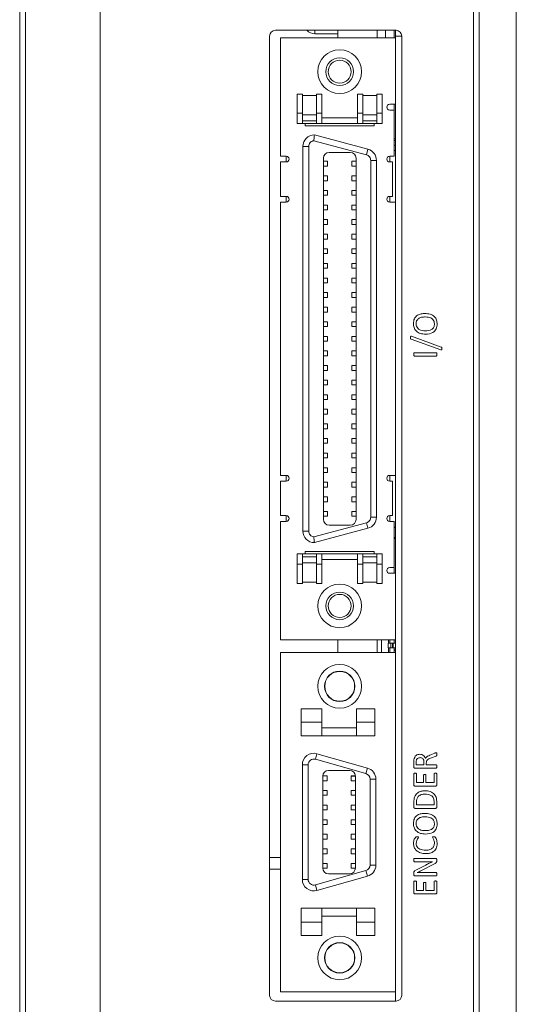
# Model space of a CAD drawing. Units: millimetres. Extents: x 261 to 1101, y 321 to 915.
# Drawn here: x 569 to 614, y 631 to 717 of the extents above; entities that cross this region are included whole.
import ezdxf

# ---------------------------------------------------------------- set-up
doc = ezdxf.new("R2010")
doc.units = ezdxf.units.MM
doc.layers.get('0').update_dxf_attribs({"lineweight": 25})
doc.styles.add('GSG1', font='romans.shx', dxfattribs={"bigfont": 'GSG1.shx'})
doc.styles.add('WHGTXT', font='simplex', dxfattribs={"bigfont": 'whgtxt'})
doc.dimstyles.new('도면 치수', dxfattribs={"dimscale": 0, "dimtxt": 3, "dimasz": 3, "dimexe": 1, "dimexo": 1, "dimgap": 1, "dimtad": 1, "dimtoh": 1, "dimdec": 4, "dimdsep": 46, "dimtxsty": 'GSG1', "dimcen": 0, "dimclrd": 3, "dimclre": 3, "dimclrt": 2, "dimadec": 5, "dimazin": 2, "dimtfac": 1, "dimtdec": 4, "dimtmove": 0, "dimatfit": 2, "dimfxl": 0, "dimtolj": 1, "dimtzin": 0, "dimlwd": 15, "dimlwe": 15, "dimarcsym": 0})

# ---------------------------------------------------------------- blocks, each defined once
blk = doc.blocks.new('*D63')
at = {"color": 3, "lineweight": 15, "transparency": 16777216}
for p, q in [((599.515, 811.508), (642.594, 811.508)), ((641.594, 808.508), (641.594, 497.508)), ((599.515, 494.508), (642.594, 494.508))]:
    blk.add_line(p, q, dxfattribs=at)
at = {"color": 3, "transparency": 16777216}
for points in [[(641.094, 808.508), (642.094, 808.508), (641.594, 811.508)], [(641.094, 497.508), (642.094, 497.508), (641.594, 494.508)]]:
    blk.add_solid(points, dxfattribs=at)
at = {"layer": 'Defpoints', "color": 0, "transparency": 16777216}
for p in [(598.515, 811.508), (598.515, 494.508), (641.594, 494.508)]:
    blk.add_point(p, dxfattribs=at)
at = {"color": 2, "lineweight": 15, "transparency": 16777216, "insert": (639.094, 653.008), "char_height": 3, "attachment_point": 5, "rotation": 90, "style": 'WHGTXT'}
blk.add_mtext('\\A1;317', dxfattribs=at)

msp = doc.modelspace()

# ---------------------------------------------------------------- linework, layer by layer
at = {"color": 7, "linetype": 'Continuous', "lineweight": 15}
for p, q in [((612.40401, 553.0082), (612.40401, 792.00819)), ((569.20401, 627.9082), (569.20401, 763.9082)), ((569.70401, 763.9082), (569.70401, 627.9082)), ((608.70401, 627.9082), (608.70401, 757.6253)), ((609.20401, 757.6253), (609.20401, 627.9082)), ((576.20401, 627.9082), (576.20401, 746.4082)), ((601.95401, 716.0682), (591.45401, 716.0682)), ((594.90401, 715.7582), (596.90401, 715.7582)), ((596.90401, 716.0682), (596.90401, 715.7582)), ((596.90401, 715.4182), (596.90401, 715.7582)), ((600.30401, 715.4182), (600.30401, 716.0682)), ((601.05401, 715.4182), (601.05401, 716.0682)), ((601.80401, 716.0682), (601.80401, 715.4182)), ((601.90401, 716.0682), (601.90401, 715.5682)), ((590.95401, 715.5682), (590.95401, 632.0682)), ((591.90401, 705.1132), (591.90401, 715.4182)), ((601.90401, 715.4182), (591.90401, 715.4182)), ((601.90401, 631.5682), (601.90401, 715.5682)), ((602.45401, 715.5682), (601.90401, 715.5682)), ((601.90401, 709.62993), (601.90401, 715.4182)), ((602.45401, 632.0682), (602.45401, 715.5682)), ((593.82901, 710.5182), (593.35401, 710.5182)), ((593.35401, 708.8432), (593.35401, 710.5182)), ((593.82901, 708.8432), (593.82901, 710.5182)), ((595.50401, 710.5182), (595.02901, 710.5182)), ((595.02901, 710.5182), (595.02901, 708.8432)), ((595.50401, 708.8432), (595.50401, 710.5182)), ((598.60401, 710.5182), (599.07901, 710.5182)), ((598.60401, 710.5182), (598.60401, 708.8432)), ((599.07901, 708.8432), (599.07901, 710.5182)), ((600.75401, 710.5182), (600.27901, 710.5182)), ((600.27901, 710.5182), (600.27901, 708.8432)), ((600.75401, 708.8432), (600.75401, 710.5182)), ((595.02901, 710.3932), (593.82901, 710.3932)), ((599.07901, 710.3932), (600.27901, 710.3932)), ((593.35401, 707.9432), (593.35401, 708.8432)), ((593.35401, 708.8432), (593.82901, 708.8432)), ((593.82901, 707.9432), (593.82901, 708.8432)), ((595.02901, 708.8432), (595.02901, 707.9432)), ((595.02901, 708.8432), (595.50401, 708.8432)), ((595.50401, 707.9432), (595.50401, 708.8432)), ((599.07901, 708.8432), (598.60401, 708.8432)), ((598.60401, 708.8432), (598.60401, 707.9432)), ((599.07901, 708.8432), (599.07901, 707.9432)), ((600.27901, 708.8432), (600.27901, 707.9432)), ((600.27901, 708.8432), (600.75401, 708.8432)), ((600.75401, 707.9432), (600.75401, 708.8432)), ((601.40401, 709.62993), (601.90401, 709.62993)), ((601.80401, 709.12993), (601.40401, 709.12993)), ((601.80401, 709.62993), (601.80401, 709.12993)), ((601.80401, 705.1132), (601.80401, 709.12993)), ((593.82901, 707.9432), (593.35401, 707.9432)), ((593.82901, 708.7182), (595.02901, 708.7182)), ((595.02901, 708.1932), (593.82901, 708.1932)), ((595.02901, 707.9432), (593.82901, 707.9432)), ((594.05401, 707.7432), (594.05401, 707.9432)), ((595.50401, 707.9432), (595.02901, 707.9432)), ((595.50401, 708.4432), (598.60401, 708.4432)), ((598.60401, 707.9432), (595.50401, 707.9432)), ((598.60401, 707.9432), (599.07901, 707.9432)), ((600.27901, 708.7182), (599.07901, 708.7182)), ((599.07901, 708.1932), (600.27901, 708.1932)), ((600.27901, 707.9432), (599.07901, 707.9432)), ((600.05401, 707.9432), (600.05401, 707.7432)), ((600.75401, 707.9432), (600.27901, 707.9432)), ((600.05401, 707.7432), (594.05401, 707.7432)), ((594.79937, 706.4552), (599.38342, 705.22691)), ((594.85401, 706.9582), (599.51283, 705.70987)), ((601.80401, 706.6132), (601.90401, 706.6132)), ((601.90401, 706.4782), (601.80401, 706.4782)), ((593.85401, 705.9582), (594.35401, 705.9582)), ((593.85401, 672.4782), (593.85401, 705.9582)), ((594.35401, 672.4782), (594.35401, 705.9582)), ((596.13401, 705.4382), (597.97401, 705.4382)), ((599.38342, 705.22691), (599.51283, 705.70987)), ((601.90401, 706.0782), (601.80401, 706.0782)), ((601.90401, 705.6132), (601.80401, 705.6132)), ((591.90401, 705.1132), (592.40401, 705.1132)), ((591.90401, 701.6132), (591.90401, 704.6132)), ((592.40401, 704.6132), (591.90401, 704.6132)), ((592.40401, 705.1132), (592.40401, 704.6132)), ((595.63401, 673.4982), (595.63401, 704.9382)), ((595.63401, 704.6682), (596.00401, 704.6682)), ((596.00401, 704.2482), (596.00401, 704.6682)), ((598.10401, 704.6682), (598.10401, 704.2482)), ((598.47401, 704.6682), (598.10401, 704.6682)), ((598.47401, 704.9382), (598.47401, 673.4982)), ((599.75401, 704.74395), (599.75401, 673.69245)), ((600.25401, 704.74395), (599.75401, 704.74395)), ((600.25401, 704.74395), (600.25401, 673.69245)), ((601.40401, 705.1132), (601.80401, 705.1132)), ((601.40401, 704.6132), (601.40401, 705.1132)), ((601.65401, 704.6132), (601.40401, 704.6132)), ((601.65401, 701.6132), (601.65401, 704.6132)), ((595.63401, 704.2482), (596.00401, 704.2482)), ((598.47401, 704.2482), (598.10401, 704.2482)), ((595.63401, 703.3982), (596.00401, 703.3982)), ((595.63401, 702.9782), (596.00401, 702.9782)), ((596.00401, 702.9782), (596.00401, 703.3982)), ((598.10401, 703.3982), (598.10401, 702.9782)), ((598.47401, 703.3982), (598.10401, 703.3982)), ((598.47401, 702.9782), (598.10401, 702.9782)), ((595.63401, 702.1282), (596.00401, 702.1282)), ((596.00401, 701.7082), (596.00401, 702.1282)), ((598.10401, 702.1282), (598.10401, 701.7082)), ((598.47401, 702.1282), (598.10401, 702.1282)), ((591.90401, 701.6132), (592.40401, 701.6132)), ((591.90401, 677.3232), (591.90401, 701.1132)), ((592.40401, 701.1132), (591.90401, 701.1132)), ((592.40401, 701.6132), (592.40401, 701.1132)), ((595.63401, 701.7082), (596.00401, 701.7082)), ((598.47401, 701.7082), (598.10401, 701.7082)), ((601.40401, 701.6132), (601.65401, 701.6132)), ((601.40401, 701.1132), (601.40401, 701.6132)), ((601.90401, 701.1132), (601.40401, 701.1132)), ((601.90401, 677.3232), (601.90401, 701.1132)), ((595.63401, 700.8582), (596.00401, 700.8582)), ((595.63401, 700.4382), (596.00401, 700.4382)), ((596.00401, 700.4382), (596.00401, 700.8582)), ((598.47401, 700.8582), (598.10401, 700.8582)), ((598.10401, 700.8582), (598.10401, 700.4382)), ((598.47401, 700.4382), (598.10401, 700.4382)), ((595.63401, 699.5882), (596.00401, 699.5882)), ((596.00401, 699.1682), (596.00401, 699.5882)), ((598.10401, 699.5882), (598.10401, 699.1682)), ((598.47401, 699.5882), (598.10401, 699.5882)), ((595.63401, 699.1682), (596.00401, 699.1682)), ((598.47401, 699.1682), (598.10401, 699.1682)), ((595.63401, 698.3182), (596.00401, 698.3182)), ((595.63401, 697.8982), (596.00401, 697.8982)), ((596.00401, 697.8982), (596.00401, 698.3182)), ((598.10401, 698.3182), (598.10401, 697.8982)), ((598.47401, 698.3182), (598.10401, 698.3182)), ((598.47401, 697.8982), (598.10401, 697.8982)), ((595.63401, 697.0482), (596.00401, 697.0482)), ((596.00401, 696.6282), (596.00401, 697.0482)), ((598.10401, 697.0482), (598.10401, 696.6282)), ((598.47401, 697.0482), (598.10401, 697.0482)), ((595.63401, 696.6282), (596.00401, 696.6282)), ((598.47401, 696.6282), (598.10401, 696.6282)), ((595.63401, 695.7782), (596.00401, 695.7782)), ((595.63401, 695.3582), (596.00401, 695.3582)), ((596.00401, 695.3582), (596.00401, 695.7782)), ((598.10401, 695.7782), (598.10401, 695.3582)), ((598.47401, 695.7782), (598.10401, 695.7782)), ((598.47401, 695.3582), (598.10401, 695.3582)), ((595.63401, 694.5082), (596.00401, 694.5082)), ((596.00401, 694.0882), (596.00401, 694.5082)), ((598.10401, 694.5082), (598.10401, 694.0882)), ((598.47401, 694.5082), (598.10401, 694.5082)), ((595.63401, 694.0882), (596.00401, 694.0882)), ((598.47401, 694.0882), (598.10401, 694.0882)), ((595.63401, 693.2382), (596.00401, 693.2382)), ((595.63401, 692.8182), (596.00401, 692.8182)), ((596.00401, 692.8182), (596.00401, 693.2382)), ((598.10401, 693.2382), (598.10401, 692.8182)), ((598.47401, 693.2382), (598.10401, 693.2382)), ((598.47401, 692.8182), (598.10401, 692.8182)), ((595.63401, 691.9682), (596.00401, 691.9682)), ((596.00401, 691.5482), (596.00401, 691.9682)), ((598.10401, 691.9682), (598.10401, 691.5482)), ((598.47401, 691.9682), (598.10401, 691.9682)), ((595.63401, 691.5482), (596.00401, 691.5482)), ((598.47401, 691.5482), (598.10401, 691.5482)), ((595.63401, 690.6982), (596.00401, 690.6982)), ((595.63401, 690.2782), (596.00401, 690.2782)), ((596.00401, 690.2782), (596.00401, 690.6982)), ((598.10401, 690.6982), (598.10401, 690.2782)), ((598.47401, 690.6982), (598.10401, 690.6982)), ((598.47401, 690.2782), (598.10401, 690.2782)), ((595.63401, 689.4282), (596.00401, 689.4282)), ((596.00401, 689.0082), (596.00401, 689.4282)), ((598.10401, 689.4282), (598.10401, 689.0082)), ((598.47401, 689.4282), (598.10401, 689.4282)), ((605.86385, 688.24982), (603.2724, 689.18824)), ((603.29124, 689.43778), (605.88269, 688.49936)), ((595.63401, 689.0082), (596.00401, 689.0082)), ((598.47401, 689.0082), (598.10401, 689.0082)), ((595.63401, 688.1582), (596.00401, 688.1582)), ((595.63401, 687.7382), (596.00401, 687.7382)), ((596.00401, 687.7382), (596.00401, 688.1582)), ((598.10401, 688.1582), (598.10401, 687.7382)), ((598.47401, 688.1582), (598.10401, 688.1582)), ((598.47401, 687.7382), (598.10401, 687.7382)), ((603.55319, 688.00349), (605.45484, 688.00349)), ((605.45484, 687.70938), (603.55319, 687.70938)), ((595.63401, 686.8882), (596.00401, 686.8882)), ((596.00401, 686.4682), (596.00401, 686.8882)), ((598.10401, 686.8882), (598.10401, 686.4682)), ((598.47401, 686.8882), (598.10401, 686.8882)), ((595.63401, 686.4682), (596.00401, 686.4682)), ((598.47401, 686.4682), (598.10401, 686.4682)), ((595.63401, 685.6182), (596.00401, 685.6182)), ((595.63401, 685.1982), (596.00401, 685.1982)), ((596.00401, 685.1982), (596.00401, 685.6182)), ((598.10401, 685.6182), (598.10401, 685.1982)), ((598.47401, 685.6182), (598.10401, 685.6182)), ((598.47401, 685.1982), (598.10401, 685.1982)), ((595.63401, 684.3482), (596.00401, 684.3482)), ((595.63401, 683.9282), (596.00401, 683.9282)), ((596.00401, 683.9282), (596.00401, 684.3482)), ((598.10401, 684.3482), (598.10401, 683.9282)), ((598.47401, 684.3482), (598.10401, 684.3482)), ((598.47401, 683.9282), (598.10401, 683.9282)), ((595.63401, 683.0782), (596.00401, 683.0782)), ((596.00401, 682.6582), (596.00401, 683.0782)), ((598.10401, 683.0782), (598.10401, 682.6582)), ((598.47401, 683.0782), (598.10401, 683.0782)), ((595.63401, 682.6582), (596.00401, 682.6582)), ((598.47401, 682.6582), (598.10401, 682.6582)), ((595.63401, 681.8082), (596.00401, 681.8082)), ((595.63401, 681.3882), (596.00401, 681.3882)), ((596.00401, 681.3882), (596.00401, 681.8082)), ((598.10401, 681.8082), (598.10401, 681.3882)), ((598.47401, 681.8082), (598.10401, 681.8082)), ((598.47401, 681.3882), (598.10401, 681.3882)), ((595.63401, 680.5382), (596.00401, 680.5382)), ((596.00401, 680.1182), (596.00401, 680.5382)), ((598.10401, 680.5382), (598.10401, 680.1182)), ((598.47401, 680.5382), (598.10401, 680.5382)), ((595.63401, 680.1182), (596.00401, 680.1182)), ((598.47401, 680.1182), (598.10401, 680.1182)), ((595.63401, 679.2682), (596.00401, 679.2682)), ((595.63401, 678.8482), (596.00401, 678.8482)), ((596.00401, 678.8482), (596.00401, 679.2682)), ((598.10401, 679.2682), (598.10401, 678.8482)), ((598.47401, 679.2682), (598.10401, 679.2682)), ((598.47401, 678.8482), (598.10401, 678.8482)), ((595.63401, 677.9982), (596.00401, 677.9982)), ((596.00401, 677.5782), (596.00401, 677.9982)), ((598.10401, 677.9982), (598.10401, 677.5782)), ((598.47401, 677.9982), (598.10401, 677.9982)), ((591.90401, 677.3232), (592.40401, 677.3232)), ((592.40401, 677.3232), (592.40401, 676.8232)), ((595.63401, 677.5782), (596.00401, 677.5782)), ((598.47401, 677.5782), (598.10401, 677.5782)), ((601.40401, 677.3232), (601.90401, 677.3232)), ((601.40401, 677.3232), (601.40401, 676.8232)), ((592.40401, 676.8232), (591.90401, 676.8232)), ((591.90401, 673.8232), (591.90401, 676.8232)), ((595.63401, 676.7282), (596.00401, 676.7282)), ((595.63401, 676.3082), (596.00401, 676.3082)), ((596.00401, 676.3082), (596.00401, 676.7282)), ((598.10401, 676.7282), (598.10401, 676.3082)), ((598.47401, 676.7282), (598.10401, 676.7282)), ((598.47401, 676.3082), (598.10401, 676.3082)), ((601.65401, 676.8232), (601.40401, 676.8232)), ((601.65401, 673.8232), (601.65401, 676.8232)), ((595.63401, 675.4582), (596.00401, 675.4582)), ((596.00401, 675.0382), (596.00401, 675.4582)), ((598.10401, 675.4582), (598.10401, 675.0382)), ((598.47401, 675.4582), (598.10401, 675.4582)), ((596.00401, 675.0382), (595.63401, 675.0382)), ((598.47401, 675.0382), (598.10401, 675.0382)), ((591.90401, 673.8232), (592.40401, 673.8232)), ((592.40401, 673.8232), (592.40401, 673.3232)), ((595.63401, 674.1882), (596.00401, 674.1882)), ((595.63401, 673.7682), (596.00401, 673.7682)), ((596.00401, 673.7682), (596.00401, 674.1882)), ((598.10401, 674.1882), (598.10401, 673.7682)), ((598.47401, 674.1882), (598.10401, 674.1882)), ((598.47401, 673.7682), (598.10401, 673.7682)), ((599.75401, 673.69245), (600.25401, 673.69245)), ((601.40401, 673.8232), (601.65401, 673.8232)), ((601.40401, 673.8232), (601.40401, 673.3232)), ((591.90401, 663.0182), (591.90401, 673.3232)), ((592.40401, 673.3232), (591.90401, 673.3232)), ((599.38342, 673.20949), (594.79937, 671.98119)), ((597.97401, 672.9982), (596.13401, 672.9982)), ((599.51283, 672.72653), (599.38342, 673.20949)), ((601.80401, 673.3232), (601.40401, 673.3232)), ((601.80401, 669.30647), (601.80401, 673.3232)), ((601.90401, 672.8232), (601.80401, 672.8232)), ((593.85401, 672.4782), (594.35401, 672.4782)), ((599.51283, 672.72653), (594.85401, 671.4782)), ((601.80401, 672.7782), (601.90401, 672.7782)), ((601.80401, 671.9082), (601.90401, 671.9082)), ((601.90401, 671.8232), (601.80401, 671.8232)), ((593.35401, 670.4932), (593.82901, 670.4932)), ((593.35401, 669.5932), (593.35401, 670.4932)), ((593.82901, 669.5932), (593.82901, 670.4932)), ((593.82901, 670.4932), (595.02901, 670.4932)), ((595.02901, 670.2432), (593.82901, 670.2432)), ((594.05401, 670.6932), (600.05401, 670.6932)), ((594.05401, 670.4932), (594.05401, 670.6932)), ((595.02901, 670.4932), (595.50401, 670.4932)), ((595.02901, 670.4932), (595.02901, 669.5932)), ((595.50401, 670.4932), (595.50401, 669.5932)), ((598.60401, 670.4932), (595.50401, 670.4932)), ((598.60401, 669.5932), (598.60401, 670.4932)), ((598.60401, 670.4932), (599.07901, 670.4932)), ((599.07901, 669.5932), (599.07901, 670.4932)), ((599.07901, 670.4932), (600.27901, 670.4932)), ((599.07901, 670.2432), (600.27901, 670.2432)), ((600.05401, 670.6932), (600.05401, 670.4932)), ((600.27901, 670.4932), (600.75401, 670.4932)), ((600.27901, 669.5932), (600.27901, 670.4932)), ((600.75401, 669.5932), (600.75401, 670.4932)), ((593.35401, 669.5932), (593.82901, 669.5932)), ((593.35401, 667.9182), (593.35401, 669.5932)), ((593.82901, 669.7182), (595.02901, 669.7182)), ((593.82901, 667.9182), (593.82901, 669.5932)), ((595.50401, 669.5932), (595.02901, 669.5932)), ((595.02901, 669.5932), (595.02901, 667.9182)), ((598.60401, 669.9932), (595.50401, 669.9932)), ((595.50401, 669.5932), (595.50401, 667.9182)), ((598.60401, 669.5932), (599.07901, 669.5932)), ((598.60401, 667.9182), (598.60401, 669.5932)), ((600.27901, 669.7182), (599.07901, 669.7182)), ((599.07901, 667.9182), (599.07901, 669.5932)), ((600.27901, 669.5932), (600.75401, 669.5932)), ((600.27901, 669.5932), (600.27901, 667.9182)), ((600.75401, 667.9182), (600.75401, 669.5932)), ((601.40401, 669.30647), (601.80401, 669.30647)), ((601.90401, 668.80647), (601.40401, 668.80647)), ((601.80401, 669.30647), (601.80401, 668.80647)), ((601.90401, 663.0182), (601.90401, 668.80647)), ((593.82901, 667.9182), (593.35401, 667.9182)), ((595.02901, 668.0432), (593.82901, 668.0432)), ((595.02901, 667.9182), (595.50401, 667.9182)), ((598.60401, 667.9182), (599.07901, 667.9182)), ((600.27901, 668.0432), (599.07901, 668.0432)), ((600.75401, 667.9182), (600.27901, 667.9182)), ((591.90401, 663.0182), (601.90401, 663.0182)), ((596.90401, 661.9182), (596.90401, 663.0182)), ((600.30401, 661.9182), (600.30401, 663.0182)), ((600.69794, 663.0182), (600.69794, 661.9182)), ((601.27901, 662.3182), (601.27901, 662.7182)), ((601.27901, 662.7182), (601.49195, 662.7182)), ((601.30401, 663.0182), (601.30401, 662.7182)), ((601.40401, 662.7182), (601.40401, 663.0182)), ((601.49195, 662.7182), (601.49195, 662.3182)), ((601.49195, 662.7182), (601.65078, 662.7182)), ((601.65078, 662.3182), (601.65078, 662.7182)), ((601.65078, 662.7182), (601.70401, 662.7182)), ((601.70401, 662.7182), (601.70401, 662.3182)), ((601.70401, 662.7182), (601.90401, 662.7182)), ((601.80401, 663.0182), (601.80401, 662.7182)), ((591.90401, 632.3782), (591.90401, 661.9182)), ((591.90401, 661.9182), (601.90401, 661.9182)), ((601.49195, 662.3182), (601.27901, 662.3182)), ((601.30401, 662.3182), (601.30401, 661.9182)), ((601.40401, 661.9182), (601.40401, 662.3182)), ((601.49195, 662.3182), (601.65078, 662.3182)), ((601.70401, 662.3182), (601.65078, 662.3182)), ((601.70401, 662.3182), (601.90401, 662.3182)), ((601.80401, 662.3182), (601.80401, 661.9182)), ((601.90401, 632.3782), (601.90401, 661.9182)), ((595.50401, 657.0182), (593.70401, 657.0182)), ((593.70401, 657.0182), (593.70401, 655.84972)), ((595.50401, 655.84972), (595.50401, 657.0182)), ((600.10401, 657.0182), (598.50401, 657.0182)), ((598.50401, 657.0182), (598.50401, 655.84972)), ((600.10401, 657.0182), (600.10401, 655.84972)), ((593.70401, 655.84972), (593.70401, 654.6482)), ((595.50401, 655.84972), (593.70401, 655.84972)), ((595.50401, 654.6482), (595.50401, 655.84972)), ((600.10401, 655.84972), (598.50401, 655.84972)), ((598.50401, 655.84972), (598.50401, 654.6482)), ((600.10401, 655.84972), (600.10401, 654.6482)), ((595.50401, 655.3482), (598.50401, 655.3482)), ((595.50401, 654.6482), (593.70401, 654.6482)), ((595.50401, 654.6482), (598.50401, 654.6482)), ((600.10401, 654.6482), (598.50401, 654.6482)), ((594.94008, 652.61729), (595.07615, 653.09842)), ((595.07615, 653.09842), (599.47615, 651.85405)), ((604.89694, 652.97314), (605.34041, 653.15329)), ((599.34008, 651.37292), (594.94008, 652.61729)), ((603.50401, 651.94419), (603.50401, 652.36607)), ((603.7099, 652.34723), (603.7099, 652.13996)), ((604.38637, 652.13996), (604.38637, 652.38031)), ((604.59225, 652.31092), (604.59225, 652.13996)), ((605.43967, 652.8987), (604.96311, 652.71441)), ((593.80401, 642.16023), (593.80401, 652.13616)), ((594.30401, 652.13616), (593.80401, 652.13616)), ((594.30401, 652.13616), (594.30401, 642.16023)), ((597.92401, 651.6482), (596.08401, 651.6482)), ((599.34008, 651.37292), (599.47615, 651.85405)), ((605.45484, 651.84585), (603.61155, 651.84585)), ((603.7099, 652.13996), (604.38637, 652.13996)), ((604.59225, 652.13996), (605.45392, 652.13996)), ((595.58401, 651.1482), (595.58401, 643.1482)), ((595.95401, 650.7482), (595.58401, 650.7482)), ((595.95401, 651.1682), (595.95401, 651.1482)), ((595.95401, 651.1482), (595.95401, 650.7482)), ((598.05401, 651.1482), (598.05401, 651.1682)), ((598.05401, 651.1482), (598.42401, 651.1482)), ((598.05401, 650.7482), (598.05401, 651.1482)), ((598.42401, 650.7482), (598.05401, 650.7482)), ((598.42401, 643.1482), (598.42401, 651.1482)), ((599.70401, 650.89179), (600.20401, 650.89179)), ((599.70401, 643.40461), (599.70401, 650.89179)), ((600.20401, 650.89179), (600.20401, 643.40461)), ((603.50401, 650.38767), (603.50401, 651.35136)), ((603.73931, 651.35274), (603.73931, 650.58114)), ((603.73931, 650.58114), (604.35695, 650.58114)), ((604.35695, 650.58114), (604.35695, 651.23555)), ((604.56284, 651.23555), (604.56284, 650.58114)), ((604.56284, 650.58114), (605.26872, 650.58114)), ((605.26872, 650.58114), (605.26872, 651.35228)), ((605.50401, 651.35044), (605.50401, 650.38629)), ((595.58401, 649.8982), (595.95401, 649.8982)), ((595.95401, 649.8982), (595.95401, 649.4782)), ((598.05401, 649.4782), (598.05401, 649.8982)), ((598.05401, 649.8982), (598.42401, 649.8982)), ((605.39602, 650.28702), (603.61201, 650.28702)), ((595.95401, 649.4782), (595.58401, 649.4782)), ((598.42401, 649.4782), (598.05401, 649.4782)), ((603.50401, 648.44419), (603.50401, 648.89456)), ((603.73931, 648.8964), (603.73931, 648.63996)), ((605.26872, 648.63996), (605.26872, 648.89962)), ((605.50401, 648.86561), (605.50401, 648.44419)), ((595.58401, 648.6282), (595.95401, 648.6282)), ((595.95401, 648.2082), (595.58401, 648.2082)), ((595.95401, 648.6282), (595.95401, 648.2082)), ((598.05401, 648.2082), (598.05401, 648.6282)), ((598.05401, 648.6282), (598.42401, 648.6282)), ((598.42401, 648.2082), (598.05401, 648.2082)), ((605.39602, 648.34585), (603.61201, 648.34585)), ((603.73931, 648.63996), (605.26872, 648.63996)), ((595.58401, 647.3582), (595.95401, 647.3582)), ((595.95401, 647.3582), (595.95401, 646.9382)), ((598.05401, 646.9382), (598.05401, 647.3582)), ((598.05401, 647.3582), (598.42401, 647.3582)), ((595.95401, 646.9382), (595.58401, 646.9382)), ((598.42401, 646.9382), (598.05401, 646.9382)), ((595.58401, 646.0882), (595.95401, 646.0882)), ((595.95401, 645.6682), (595.58401, 645.6682)), ((595.95401, 646.0882), (595.95401, 645.6682)), ((598.05401, 645.6682), (598.05401, 646.0882)), ((598.05401, 646.0882), (598.42401, 646.0882)), ((598.42401, 645.6682), (598.05401, 645.6682)), ((595.58401, 644.8182), (595.95401, 644.8182)), ((595.95401, 644.8182), (595.95401, 644.3982)), ((598.05401, 644.3982), (598.05401, 644.8182)), ((598.05401, 644.8182), (598.42401, 644.8182)), ((590.95401, 644.0582), (591.90401, 644.0582)), ((595.95401, 644.3982), (595.58401, 644.3982)), ((598.42401, 644.3982), (598.05401, 644.3982)), ((603.55319, 643.99291), (605.39004, 643.99291)), ((604.63039, 643.69879), (603.55319, 643.69879)), ((605.13499, 643.702), (605.13499, 643.70338)), ((605.50401, 643.86837), (605.50401, 643.77462)), ((594.94008, 641.67911), (599.34008, 642.92348)), ((595.58401, 643.5482), (595.95401, 643.5482)), ((595.95401, 643.5482), (595.95401, 643.1482)), ((595.95401, 643.1482), (595.95401, 643.1282)), ((598.05401, 643.1482), (598.05401, 643.5482)), ((598.05401, 643.5482), (598.42401, 643.5482)), ((598.05401, 643.1482), (598.42401, 643.1482)), ((598.05401, 643.1282), (598.05401, 643.1482)), ((599.47615, 642.44235), (599.34008, 642.92348)), ((600.20401, 643.40461), (599.70401, 643.40461)), ((603.66578, 642.96625), (604.5394, 643.41064)), ((605.30089, 643.51405), (604.16853, 642.935)), ((593.80401, 642.16023), (594.30401, 642.16023)), ((599.47615, 642.44235), (595.07615, 641.19798)), ((596.08401, 642.6482), (597.92401, 642.6482)), ((603.50401, 642.58344), (603.50401, 642.7236)), ((603.50401, 641.00531), (603.50401, 641.96901)), ((605.45484, 642.46349), (603.61798, 642.46349)), ((603.73931, 641.97039), (603.73931, 641.19879)), ((603.79767, 642.75761), (603.79767, 642.75439)), ((604.25309, 642.75761), (605.45484, 642.75761)), ((605.26872, 641.19879), (605.26872, 641.96993)), ((605.50401, 641.96809), (605.50401, 641.00393)), ((595.07615, 641.19798), (594.94008, 641.67911)), ((603.73931, 641.19879), (604.35695, 641.19879)), ((604.35695, 641.19879), (604.35695, 641.8532)), ((604.56284, 641.8532), (604.56284, 641.19879)), ((604.56284, 641.19879), (605.26872, 641.19879)), ((605.39602, 640.90467), (603.61201, 640.90467)), ((593.70401, 638.44668), (593.70401, 639.6482)), ((595.50401, 639.6482), (593.70401, 639.6482)), ((595.50401, 638.44668), (595.50401, 639.6482)), ((595.50401, 639.6482), (598.50401, 639.6482)), ((600.10401, 639.6482), (598.50401, 639.6482)), ((598.50401, 639.6482), (598.50401, 638.44668)), ((600.10401, 638.44668), (600.10401, 639.6482)), ((598.50401, 638.9482), (595.50401, 638.9482)), ((595.50401, 638.44668), (593.70401, 638.44668)), ((593.70401, 637.2782), (593.70401, 638.44668)), ((595.50401, 637.2782), (595.50401, 638.44668)), ((600.10401, 638.44668), (598.50401, 638.44668)), ((598.50401, 638.44668), (598.50401, 637.2782)), ((600.10401, 637.2782), (600.10401, 638.44668)), ((595.50401, 637.2782), (593.70401, 637.2782)), ((600.10401, 637.2782), (598.50401, 637.2782)), ((591.90401, 632.3782), (601.90401, 632.3782)), ((591.45401, 631.5682), (601.95401, 631.5682))]:
    msp.add_line(p, q, dxfattribs=at)
at = {"color": 8, "linetype": 'Continuous', "lineweight": 15}
for p, q in [((594.90401, 715.7582), (594.90401, 716.0682)), ((591.90401, 643.0582), (590.95401, 643.0582))]:
    msp.add_line(p, q, dxfattribs=at)
at = {"color": 7, "linetype": 'Continuous', "lineweight": 15}
for centre, radius in [((597.05401, 712.4682), 1.9), ((597.05401, 712.4682), 1.2), ((597.05401, 712.4682), 1), ((597.05401, 665.9682), 1.9), ((597.05401, 665.9682), 1.2), ((597.05401, 665.9682), 1), ((597.05401, 658.9682), 1.9), ((597.05401, 658.9682), 1.325), ((597.05401, 658.9682), 1.3), ((597.05401, 635.3282), 1.9), ((597.05401, 635.3282), 1.325), ((597.05401, 635.3282), 1.3)]:
    msp.add_circle(centre, radius, dxfattribs=at)
for centre, radius, start, end in [((591.45401, 715.5682), 0.5, 90, 180), ((594.90401, 716.7582), 1, 223.6301089, 270), ((601.95401, 715.5682), 0.5, 0, 90), ((601.40401, 709.37993), 0.25, 90, 270), ((594.85401, 705.9582), 1, 90, 180), ((596.13401, 704.9382), 0.5, 90, 180), ((597.97401, 704.9382), 0.5, 0, 90), ((599.25401, 704.74395), 1, 0, 75), ((592.40401, 704.8632), 0.25, 270, 90), ((601.40401, 704.8632), 0.25, 90, 270), ((592.40401, 701.3632), 0.25, 270, 90), ((601.40401, 701.3632), 0.25, 90, 270), ((592.40401, 677.0732), 0.25, 270, 90), ((601.40401, 677.0732), 0.25, 90, 270), ((592.40401, 673.5732), 0.25, 270, 90), ((599.25401, 673.69245), 1, 285, 0), ((601.40401, 673.5732), 0.25, 90, 270), ((596.13401, 673.4982), 0.5, 180, 270), ((597.97401, 673.4982), 0.5, 270, 0), ((594.85401, 672.4782), 1, 180, 270), ((601.40401, 669.05647), 0.25, 90, 270), ((601.60401, 661.95558), 0.3, 0, 48.1896851), ((594.80401, 652.13616), 1, 74.2084338, 180), ((594.80401, 652.13616), 0.5, 74.2084338, 180), ((596.08401, 651.1482), 0.5, 90, 180), ((597.92401, 651.1482), 0.5, 0, 90), ((599.20401, 650.89179), 0.5, 0, 74.2084338), ((599.20401, 650.89179), 1, 0, 74.2084338), ((596.08401, 643.1482), 0.5, 180, 270), ((597.92401, 643.1482), 0.5, 270, 0), ((599.20401, 643.40461), 0.5, 285.7915662, 0), ((599.20401, 643.40461), 1, 285.7915662, 0), ((594.80401, 642.16023), 1, 180, 285.7915662), ((594.80401, 642.16023), 0.5, 180, 285.7915662), ((591.45401, 632.0682), 0.5, 180, 270), ((601.95401, 632.0682), 0.5, 270, 0)]:
    msp.add_arc(centre, radius, start, end, dxfattribs=at)
for points, knots in [([(594.79937, 706.4552), (594.73921, 706.44231), (594.61919, 706.41658), (594.47257, 706.29699), (594.37259, 706.13891), (594.36006, 706.01705), (594.35401, 705.9582)], [0, 0, 0, 0, 0.25066992, 0.50014434, 0.75860001, 1, 1, 1, 1]), ([(594.85401, 706.9582), (594.85329, 706.95275), (594.85184, 706.94184), (594.84088, 706.8568), (594.82576, 706.7313), (594.81091, 706.5919), (594.80256, 706.4968), (594.79955, 706.45767), (594.79937, 706.4552)], [0, 0, 0, 0, 0.211866393, 0.423710202, 0.636216432, 0.850406118, 0.990566005, 1, 1, 1, 1]), ([(599.75401, 704.74395), (599.74895, 704.79874), (599.73884, 704.90804), (599.65688, 705.05264), (599.53858, 705.17001), (599.43544, 705.20783), (599.38342, 705.22691)], [0, 0, 0, 0, 0.25058058, 0.49991374, 0.74778812, 1, 1, 1, 1]), ([(603.4746, 690.53934), (603.48582, 690.68332), (603.50817, 690.97011), (603.79405, 691.28427), (604.14596, 691.40019), (604.36923, 691.41023), (604.48103, 691.41526)], [0, 0, 0, 0, 0.28012508, 0.55797487, 0.77864757, 1, 1, 1, 1]), ([(604.5008, 691.12114), (604.39533, 691.11675), (604.18512, 691.10799), (603.90011, 691.00174), (603.72729, 690.77359), (603.7157, 690.60654), (603.7099, 690.5228)], [0, 0, 0, 0, 0.28133096, 0.56075943, 0.77982105, 1, 1, 1, 1]), ([(604.48103, 691.41526), (604.62933, 691.40677), (604.92489, 691.38986), (605.30445, 691.18676), (605.50925, 690.84893), (605.52536, 690.61572), (605.53342, 690.4989)], [0, 0, 0, 0, 0.28087585, 0.55982844, 0.77949738, 1, 1, 1, 1]), ([(605.29813, 690.51223), (605.29359, 690.58356), (605.28453, 690.72601), (605.17055, 690.9142), (604.91365, 691.09675), (604.67102, 691.11108), (604.5008, 691.12114)], [0, 0, 0, 0, 0.18721728, 0.37385766, 0.56070158, 1, 1, 1, 1]), ([(604.51504, 689.62114), (604.36758, 689.62992), (604.0737, 689.64741), (603.69904, 689.85456), (603.49839, 690.19143), (603.48254, 690.42323), (603.4746, 690.53934)], [0, 0, 0, 0, 0.28085365, 0.55969893, 0.77945041, 1, 1, 1, 1]), ([(603.7099, 690.5228), (603.71442, 690.4521), (603.72346, 690.3109), (603.83707, 690.12528), (604.0884, 689.94046), (604.32916, 689.92565), (604.49804, 689.91526)], [0, 0, 0, 0, 0.18720748, 0.37388027, 0.56079812, 1, 1, 1, 1]), ([(604.49804, 689.91526), (604.6946, 689.92399), (604.94067, 689.93493), (605.16895, 690.11115), (605.27969, 690.27062), (605.29076, 690.41568), (605.29813, 690.51223)], [0, 0, 0, 0, 0.4986467, 0.62426822, 0.74990932, 1, 1, 1, 1]), ([(605.53342, 690.4989), (605.52293, 690.35354), (605.50204, 690.06409), (605.12509, 689.65693), (604.74671, 689.63473), (604.51504, 689.62114)], [0, 0, 0, 0, 0.28115756, 0.55986509, 1, 1, 1, 1]), ([(603.2724, 689.18824), (603.2628, 689.1917), (603.24362, 689.19862), (603.2231, 689.22258), (603.2093, 689.26482), (603.20965, 689.29892), (603.2099, 689.32289)], [0, 0, 0, 0, 0.18657892, 0.37295104, 0.55945099, 1, 1, 1, 1]), ([(603.2099, 689.32289), (603.21058, 689.35217), (603.21144, 689.38881), (603.2306, 689.42805), (603.24801, 689.44258), (603.27061, 689.44446), (603.28436, 689.44001), (603.29124, 689.43778)], [0, 0, 0, 0, 0.49965055, 0.6251063, 0.74940252, 0.87458555, 1, 1, 1, 1]), ([(605.94519, 688.36425), (605.9442, 688.33491), (605.94296, 688.2982), (605.92446, 688.25819), (605.90692, 688.24367), (605.88404, 688.24123), (605.8706, 688.24695), (605.86385, 688.24982)], [0, 0, 0, 0, 0.49952626, 0.62490984, 0.75009309, 0.87452043, 1, 1, 1, 1]), ([(605.88269, 688.49936), (605.89717, 688.49333), (605.92619, 688.48126), (605.94346, 688.42595), (605.94453, 688.3877), (605.94519, 688.36425)], [0, 0, 0, 0, 0.27828639, 0.55762894, 1, 1, 1, 1]), ([(603.50401, 687.85643), (603.50509, 687.88444), (603.5067, 687.92645), (603.51524, 687.97194), (603.52492, 687.99079), (603.53537, 688.00082), (603.54608, 688.00243), (603.55319, 688.00349)], [0, 0, 0, 0, 0.5003882, 0.750661, 0.81312826, 0.8758904, 1, 1, 1, 1]), ([(603.55319, 687.70938), (603.54968, 687.70968), (603.54267, 687.7103), (603.53288, 687.71484), (603.52557, 687.72269), (603.51601, 687.74151), (603.50707, 687.78669), (603.50524, 687.82853), (603.50401, 687.85643)], [0, 0, 0, 0, 0.0625996, 0.12516122, 0.1877311, 0.25045573, 0.50025683, 1, 1, 1, 1]), ([(605.45484, 688.00349), (605.46198, 688.00244), (605.47272, 688.00086), (605.48303, 687.9907), (605.49332, 687.97219), (605.50119, 687.92631), (605.50288, 687.88438), (605.50401, 687.85643)], [0, 0, 0, 0, 0.12415921, 0.18682205, 0.24951185, 0.49971695, 1, 1, 1, 1]), ([(605.50401, 687.85643), (605.50283, 687.82852), (605.50106, 687.78666), (605.49321, 687.74073), (605.48284, 687.72234), (605.47282, 687.71188), (605.46202, 687.71038), (605.45484, 687.70938)], [0, 0, 0, 0, 0.50029539, 0.75029299, 0.81321868, 0.87575503, 1, 1, 1, 1]), ([(599.38342, 673.20949), (599.43503, 673.22856), (599.538, 673.26661), (599.65646, 673.38321), (599.73921, 673.52785), (599.74905, 673.63727), (599.75401, 673.69245)], [0, 0, 0, 0, 0.25058058, 0.49991374, 0.74778812, 1, 1, 1, 1]), ([(594.35401, 672.4782), (594.36026, 672.417), (594.37272, 672.29488), (594.47556, 672.13607), (594.62177, 672.01941), (594.74153, 671.99364), (594.79937, 671.98119)], [0, 0, 0, 0, 0.25066992, 0.50014434, 0.75860001, 1, 1, 1, 1]), ([(594.79937, 671.98119), (594.80221, 671.94664), (594.80785, 671.87806), (594.82107, 671.74894), (594.83721, 671.61092), (594.85134, 671.4994), (594.85313, 671.4852), (594.85401, 671.4782)], [0, 0, 0, 0, 0.13205449, 0.26209122, 0.5151029, 0.76088507, 1, 1, 1, 1]), ([(605.34041, 653.15329), (605.36114, 653.16163), (605.39811, 653.1765), (605.43721, 653.184), (605.45438, 653.1873)], [0, 0, 0, 0, 0.560823369, 1, 1, 1, 1]), ([(605.45438, 653.1873), (605.46153, 653.18692), (605.47228, 653.18636), (605.48333, 653.17722), (605.49497, 653.15977), (605.50245, 653.11381), (605.50339, 653.07244), (605.50401, 653.04484)], [0, 0, 0, 0, 0.12441331, 0.1869615, 0.24975647, 0.4995049, 1, 1, 1, 1]), ([(603.50401, 652.36607), (603.50469, 652.40622), (603.5059, 652.47792), (603.51289, 652.54928), (603.51596, 652.58068)], [0, 0, 0, 0, 0.559955822, 1, 1, 1, 1]), ([(603.51596, 652.58068), (603.53205, 652.65036), (603.56416, 652.78936), (603.68862, 652.9521), (603.85425, 653.04009), (603.96629, 653.04785), (604.0224, 653.05173)], [0, 0, 0, 0, 0.280613579, 0.559768483, 0.779578301, 1, 1, 1, 1]), ([(603.73012, 652.54621), (603.72277, 652.50944), (603.70964, 652.44371), (603.70982, 652.37673), (603.7099, 652.34723)], [0, 0, 0, 0, 0.55947326, 1, 1, 1, 1]), ([(604.04675, 652.75761), (604.0082, 652.75548), (603.93121, 652.75122), (603.83034, 652.7065), (603.76196, 652.63164), (603.74074, 652.57471), (603.73012, 652.54621)], [0, 0, 0, 0, 0.28033113, 0.55984691, 0.77969505, 1, 1, 1, 1]), ([(604.0224, 653.05173), (604.08467, 653.04722), (604.20905, 653.0382), (604.40715, 652.91767), (604.47527, 652.77038), (604.51688, 652.68041)], [0, 0, 0, 0, 0.28071796, 0.56061542, 1, 1, 1, 1]), ([(604.38637, 652.38031), (604.38321, 652.43426), (604.37692, 652.54184), (604.297, 652.67641), (604.17379, 652.7484), (604.08917, 652.75454), (604.04675, 652.75761)], [0, 0, 0, 0, 0.28062327, 0.55967197, 0.77930922, 1, 1, 1, 1]), ([(604.51688, 652.68041), (604.54001, 652.72043), (604.58633, 652.80059), (604.72217, 652.89837), (604.83062, 652.94477), (604.89694, 652.97314)], [0, 0, 0, 0, 0.27928229, 0.55933605, 1, 1, 1, 1]), ([(604.96311, 652.71441), (604.85724, 652.67314), (604.70972, 652.61563), (604.60091, 652.44182), (604.59514, 652.35459), (604.59225, 652.31092)], [0, 0, 0, 0, 0.559359668, 0.779429108, 1, 1, 1, 1]), ([(605.50401, 653.04484), (605.505, 653.01186), (605.50638, 652.96604), (605.47705, 652.91163), (605.45217, 652.90302), (605.43967, 652.8987)], [0, 0, 0, 0, 0.56119197, 0.7796869, 1, 1, 1, 1]), ([(603.61155, 651.84585), (603.59603, 651.84642), (603.56514, 651.84756), (603.52749, 651.87242), (603.50806, 651.90796), (603.50536, 651.93212), (603.50401, 651.94419)], [0, 0, 0, 0, 0.28040717, 0.55802427, 0.77912847, 1, 1, 1, 1]), ([(603.50401, 651.35136), (603.50486, 651.35737), (603.50655, 651.36942), (603.52206, 651.38934), (603.56422, 651.40195), (603.60005, 651.40358), (603.62396, 651.40467)], [0, 0, 0, 0, 0.12449701, 0.24979802, 0.49944633, 1, 1, 1, 1]), ([(603.62396, 651.40467), (603.64708, 651.40357), (603.68172, 651.40191), (603.72162, 651.38895), (603.73729, 651.37032), (603.73863, 651.3586), (603.73931, 651.35274)], [0, 0, 0, 0, 0.50073284, 0.75010385, 0.87495802, 1, 1, 1, 1]), ([(605.26872, 651.35228), (605.26959, 651.35824), (605.27134, 651.37019), (605.28774, 651.38873), (605.32747, 651.40458), (605.36334, 651.40463), (605.38728, 651.40467)], [0, 0, 0, 0, 0.12452867, 0.24970051, 0.49916456, 1, 1, 1, 1]), ([(605.38728, 651.40467), (605.41112, 651.4044), (605.44684, 651.40399), (605.48636, 651.38755), (605.50191, 651.36837), (605.50331, 651.35642), (605.50401, 651.35044)], [0, 0, 0, 0, 0.50047471, 0.75018348, 0.8750115, 1, 1, 1, 1]), ([(605.45392, 652.13996), (605.45745, 652.13967), (605.4645, 652.13909), (605.4774, 652.1327), (605.4922, 652.11188), (605.50159, 652.06294), (605.50304, 652.02092), (605.50401, 651.99291)], [0, 0, 0, 0, 0.062700049, 0.125239611, 0.249654445, 0.499726328, 1, 1, 1, 1]), ([(605.50401, 651.99291), (605.50294, 651.96497), (605.50133, 651.92308), (605.4932, 651.87721), (605.48284, 651.85881), (605.47282, 651.84835), (605.46202, 651.84685), (605.45484, 651.84585)], [0, 0, 0, 0, 0.50029066, 0.75030557, 0.81322182, 0.87575957, 1, 1, 1, 1]), ([(595.58441, 651.1682), (595.6373, 651.1682), (595.74308, 651.1682), (595.86428, 651.1682), (595.94071, 651.1682), (595.94978, 651.1682), (595.95401, 651.1682)], [0, 0, 0, 0, 0.25805996, 0.51611952, 0.77419061, 1, 1, 1, 1]), ([(598.05401, 651.1682), (598.05953, 651.1682), (598.07056, 651.1682), (598.15695, 651.1682), (598.2779, 651.1682), (598.37725, 651.1682), (598.42361, 651.1682)], [0, 0, 0, 0, 0.2580828, 0.51616565, 0.77424627, 1, 1, 1, 1]), ([(604.35695, 651.23555), (604.35764, 651.24104), (604.35901, 651.25204), (604.36923, 651.26566), (604.38273, 651.27523), (604.41373, 651.28684), (604.44142, 651.28694), (604.46357, 651.28702)], [0, 0, 0, 0, 0.12453125, 0.24988016, 0.37482434, 0.49995897, 1, 1, 1, 1]), ([(604.46357, 651.28702), (604.48483, 651.28689), (604.51141, 651.28672), (604.54072, 651.27492), (604.55367, 651.26556), (604.56164, 651.25132), (604.56244, 651.24081), (604.56284, 651.23555)], [0, 0, 0, 0, 0.49993119, 0.62512231, 0.75008842, 0.87495672, 1, 1, 1, 1]), ([(603.61201, 650.28702), (603.59632, 650.28777), (603.56509, 650.28926), (603.52718, 650.31474), (603.50793, 650.35095), (603.50532, 650.37543), (603.50401, 650.38767)], [0, 0, 0, 0, 0.28016341, 0.5576872, 0.77893179, 1, 1, 1, 1]), ([(603.50401, 648.89456), (603.51247, 649.04243), (603.52932, 649.33706), (603.77913, 649.68962), (604.12855, 649.8543), (604.35913, 649.86827), (604.4746, 649.87526)], [0, 0, 0, 0, 0.280539694, 0.558938096, 0.779128344, 1, 1, 1, 1]), ([(604.4746, 649.87526), (604.62945, 649.86645), (604.93773, 649.84891), (605.31891, 649.6008), (605.48695, 649.22902), (605.49831, 648.98694), (605.50401, 648.86561)], [0, 0, 0, 0, 0.28076975, 0.55896723, 0.7789495, 1, 1, 1, 1]), ([(605.50401, 650.38629), (605.50204, 650.37083), (605.49811, 650.33993), (605.47042, 650.30359), (605.43253, 650.28823), (605.4082, 650.28743), (605.39602, 650.28702)], [0, 0, 0, 0, 0.27998611, 0.55965379, 0.77953637, 1, 1, 1, 1]), ([(604.48655, 649.58114), (604.37829, 649.57463), (604.16262, 649.56166), (603.89014, 649.40351), (603.75065, 649.15203), (603.74309, 648.98175), (603.73931, 648.8964)], [0, 0, 0, 0, 0.28083629, 0.55946184, 0.77919033, 1, 1, 1, 1]), ([(605.26872, 648.89962), (605.26304, 649.01277), (605.25176, 649.2378), (604.95983, 649.55552), (604.66635, 649.57141), (604.48655, 649.58114)], [0, 0, 0, 0, 0.28148301, 0.55979044, 1, 1, 1, 1]), ([(603.61201, 648.34585), (603.59647, 648.34646), (603.56555, 648.34769), (603.52758, 648.3722), (603.50808, 648.40788), (603.50537, 648.43209), (603.50401, 648.44419)], [0, 0, 0, 0, 0.28032924, 0.55793832, 0.77909454, 1, 1, 1, 1]), ([(605.50401, 648.44419), (605.50198, 648.42883), (605.49792, 648.39812), (605.47041, 648.36171), (605.43232, 648.34722), (605.40812, 648.3463), (605.39602, 648.34585)], [0, 0, 0, 0, 0.27987839, 0.55955608, 0.77963862, 1, 1, 1, 1]), ([(603.4746, 647.02875), (603.48582, 647.17273), (603.50817, 647.45952), (603.79405, 647.77369), (604.14596, 647.8896), (604.36923, 647.89964), (604.48103, 647.90467)], [0, 0, 0, 0, 0.28012508, 0.55797487, 0.77864757, 1, 1, 1, 1]), ([(604.5008, 647.61055), (604.39533, 647.60616), (604.18512, 647.5974), (603.90011, 647.49115), (603.72729, 647.26301), (603.7157, 647.09595), (603.7099, 647.01221)], [0, 0, 0, 0, 0.28133096, 0.56075943, 0.77982105, 1, 1, 1, 1]), ([(604.48103, 647.90467), (604.62933, 647.89619), (604.92489, 647.87927), (605.30445, 647.67617), (605.50925, 647.33834), (605.52536, 647.10513), (605.53342, 646.98831)], [0, 0, 0, 0, 0.28087585, 0.55982844, 0.77949738, 1, 1, 1, 1]), ([(605.29813, 647.00164), (605.29359, 647.07297), (605.28453, 647.21542), (605.17055, 647.40361), (604.91365, 647.58616), (604.67102, 647.6005), (604.5008, 647.61055)], [0, 0, 0, 0, 0.18721728, 0.37385766, 0.56070158, 1, 1, 1, 1]), ([(604.51504, 646.11055), (604.36758, 646.11933), (604.0737, 646.13682), (603.69904, 646.34397), (603.49839, 646.68084), (603.48254, 646.91264), (603.4746, 647.02875)], [0, 0, 0, 0, 0.280853649, 0.559698927, 0.779450412, 1, 1, 1, 1]), ([(603.7099, 647.01221), (603.71442, 646.94151), (603.72346, 646.80031), (603.83707, 646.61469), (604.0884, 646.42988), (604.32916, 646.41506), (604.49804, 646.40467)], [0, 0, 0, 0, 0.18720748, 0.37388027, 0.56079812, 1, 1, 1, 1]), ([(604.49804, 646.40467), (604.6946, 646.4134), (604.94067, 646.42434), (605.16895, 646.60056), (605.27969, 646.76004), (605.29076, 646.90509), (605.29813, 647.00164)], [0, 0, 0, 0, 0.4986467, 0.62426822, 0.74990932, 1, 1, 1, 1]), ([(605.53342, 646.98831), (605.52293, 646.84295), (605.50204, 646.5535), (605.12509, 646.14634), (604.74671, 646.12414), (604.51504, 646.11055)], [0, 0, 0, 0, 0.28115756, 0.55986509, 1, 1, 1, 1]), ([(603.4746, 645.30035), (603.48945, 645.42118), (603.51174, 645.6026), (603.61306, 645.78833), (603.70561, 645.87558), (603.76782, 645.87537), (603.79905, 645.87526)], [0, 0, 0, 0, 0.49978877, 0.75044917, 0.87474946, 1, 1, 1, 1]), ([(603.91578, 645.82655), (603.88696, 645.7817), (603.8291, 645.69166), (603.73131, 645.52405), (603.71801, 645.38452), (603.7099, 645.29943)], [0, 0, 0, 0, 0.27917707, 0.56043187, 1, 1, 1, 1]), ([(603.79905, 645.87526), (603.82212, 645.87438), (603.85671, 645.87306), (603.89615, 645.86114), (603.9135, 645.84409), (603.91502, 645.83239), (603.91578, 645.82655)], [0, 0, 0, 0, 0.50046199, 0.75051899, 0.87540719, 1, 1, 1, 1]), ([(605.12166, 645.83482), (605.12231, 645.84076), (605.1233, 645.84969), (605.13113, 645.85881), (605.14635, 645.86768), (605.18433, 645.87497), (605.21924, 645.87514), (605.24252, 645.87526)], [0, 0, 0, 0, 0.12436006, 0.18702611, 0.24955095, 0.4992868, 1, 1, 1, 1]), ([(605.29813, 645.30357), (605.29442, 645.3681), (605.28831, 645.47447), (605.23854, 645.61499), (605.17701, 645.72349), (605.14006, 645.79781), (605.12166, 645.83482)], [0, 0, 0, 0, 0.3401973, 0.56075395, 0.78130547, 1, 1, 1, 1]), ([(605.24252, 645.87526), (605.27452, 645.87593), (605.32245, 645.87693), (605.37331, 645.83765), (605.42136, 645.7582), (605.50822, 645.57528), (605.52335, 645.38876), (605.53342, 645.2645)], [0, 0, 0, 0, 0.1248276, 0.18701898, 0.24971644, 0.50020236, 1, 1, 1, 1]), ([(604.53021, 644.40467), (604.38426, 644.41426), (604.09307, 644.43341), (603.72557, 644.63655), (603.50635, 644.95603), (603.48519, 645.18549), (603.4746, 645.30035)], [0, 0, 0, 0, 0.280728387, 0.560127045, 0.779820112, 1, 1, 1, 1]), ([(603.7099, 645.29943), (603.71645, 645.2288), (603.72954, 645.08765), (603.85127, 644.90636), (604.10857, 644.73091), (604.3483, 644.71203), (604.51642, 644.69879)], [0, 0, 0, 0, 0.18692163, 0.37358517, 0.56069882, 1, 1, 1, 1]), ([(604.51642, 644.69879), (604.62093, 644.70406), (604.82939, 644.71456), (605.10552, 644.83236), (605.27687, 645.05566), (605.29103, 645.22084), (605.29813, 645.30357)], [0, 0, 0, 0, 0.28109391, 0.56065693, 0.77995978, 1, 1, 1, 1]), ([(605.53342, 645.2645), (605.51922, 645.1232), (605.49087, 644.84125), (605.20056, 644.54507), (604.85987, 644.42072), (604.64018, 644.41002), (604.53021, 644.40467)], [0, 0, 0, 0, 0.27969489, 0.55807159, 0.77878233, 1, 1, 1, 1]), ([(603.50401, 643.8486), (603.50412, 643.87624), (603.50428, 643.91764), (603.51598, 643.96452), (603.53264, 643.98816), (603.54635, 643.99133), (603.55319, 643.99291)], [0, 0, 0, 0, 0.50166203, 0.75168181, 0.87626994, 1, 1, 1, 1]), ([(603.55319, 643.69879), (603.54599, 643.70022), (603.53156, 643.70308), (603.51527, 643.72858), (603.50462, 643.77712), (603.50426, 643.82), (603.50401, 643.8486)], [0, 0, 0, 0, 0.12394148, 0.24865688, 0.49864849, 1, 1, 1, 1]), ([(604.5394, 643.41064), (604.65004, 643.46613), (604.84761, 643.56521), (605.04718, 643.66021), (605.13499, 643.702)], [0, 0, 0, 0, 0.55999401, 1, 1, 1, 1]), ([(605.13499, 643.70338), (605.0408, 643.70184), (604.87261, 643.69908), (604.7044, 643.69888), (604.63039, 643.69879)], [0, 0, 0, 0, 0.55999723, 1, 1, 1, 1]), ([(605.50401, 643.77462), (605.5023, 643.7411), (605.49889, 643.67415), (605.42096, 643.57859), (605.34648, 643.53855), (605.30089, 643.51405)], [0, 0, 0, 0, 0.27991367, 0.55918225, 1, 1, 1, 1]), ([(605.39004, 643.99291), (605.40797, 643.99115), (605.44377, 643.98764), (605.48244, 643.95246), (605.50122, 643.91024), (605.50308, 643.88233), (605.50401, 643.86837)], [0, 0, 0, 0, 0.27969529, 0.55881342, 0.77924432, 1, 1, 1, 1]), ([(595.95401, 643.1282), (595.9485, 643.1282), (595.93746, 643.1282), (595.85108, 643.1282), (595.73013, 643.1282), (595.63077, 643.1282), (595.58441, 643.1282)], [0, 0, 0, 0, 0.2580828, 0.51616565, 0.77424627, 1, 1, 1, 1]), ([(598.42361, 643.1282), (598.37072, 643.1282), (598.26495, 643.1282), (598.14375, 643.1282), (598.06732, 643.1282), (598.05825, 643.1282), (598.05401, 643.1282)], [0, 0, 0, 0, 0.25806153, 0.51612266, 0.77419375, 1, 1, 1, 1]), ([(603.50401, 642.7236), (603.50461, 642.75303), (603.50581, 642.81168), (603.55794, 642.9074), (603.62484, 642.94391), (603.66578, 642.96625)], [0, 0, 0, 0, 0.28097913, 0.55996191, 1, 1, 1, 1]), ([(604.16853, 642.935), (604.10015, 642.90013), (603.97802, 642.83785), (603.85278, 642.78213), (603.79767, 642.75761)], [0, 0, 0, 0, 0.55999636, 1, 1, 1, 1]), ([(603.61798, 642.46349), (603.60031, 642.46462), (603.56514, 642.46687), (603.51458, 642.51052), (603.50802, 642.55577), (603.50401, 642.58344)], [0, 0, 0, 0, 0.28173174, 0.56074304, 1, 1, 1, 1]), ([(603.50401, 641.96901), (603.50486, 641.97502), (603.50655, 641.98707), (603.52206, 642.00699), (603.56422, 642.01959), (603.60005, 642.02123), (603.62396, 642.02232)], [0, 0, 0, 0, 0.12449701, 0.24979802, 0.49944633, 1, 1, 1, 1]), ([(603.62396, 642.02232), (603.64708, 642.02121), (603.68172, 642.01956), (603.72162, 642.0066), (603.73729, 641.98797), (603.73863, 641.97625), (603.73931, 641.97039)], [0, 0, 0, 0, 0.50073284, 0.75010385, 0.87495802, 1, 1, 1, 1]), ([(603.79767, 642.75439), (603.88268, 642.75579), (604.03448, 642.75828), (604.18629, 642.75782), (604.25309, 642.75761)], [0, 0, 0, 0, 0.55999398, 1, 1, 1, 1]), ([(605.26872, 641.96993), (605.26959, 641.97589), (605.27134, 641.98784), (605.28774, 642.00638), (605.32747, 642.02223), (605.36334, 642.02228), (605.38728, 642.02232)], [0, 0, 0, 0, 0.12452867, 0.24970051, 0.49916456, 1, 1, 1, 1]), ([(605.38728, 642.02232), (605.41112, 642.02204), (605.44684, 642.02163), (605.48636, 642.0052), (605.50191, 641.98601), (605.50331, 641.97407), (605.50401, 641.96809)], [0, 0, 0, 0, 0.500474707, 0.750183479, 0.875011499, 1, 1, 1, 1]), ([(605.45484, 642.75761), (605.45836, 642.75724), (605.46541, 642.75649), (605.4781, 642.7497), (605.49301, 642.72898), (605.50099, 642.67954), (605.5028, 642.6376), (605.50401, 642.60963)], [0, 0, 0, 0, 0.06262527, 0.12525295, 0.24976414, 0.49980055, 1, 1, 1, 1]), ([(605.50401, 642.60963), (605.5029, 642.58179), (605.50124, 642.54005), (605.49298, 642.4918), (605.47607, 642.46733), (605.46191, 642.46477), (605.45484, 642.46349)], [0, 0, 0, 0, 0.50081224, 0.75087936, 0.87570007, 1, 1, 1, 1]), ([(604.35695, 641.8532), (604.35764, 641.85868), (604.35901, 641.86969), (604.36923, 641.8833), (604.38273, 641.89288), (604.41373, 641.90449), (604.44142, 641.90459), (604.46357, 641.90467)], [0, 0, 0, 0, 0.12453125, 0.24988016, 0.37482434, 0.49995897, 1, 1, 1, 1]), ([(604.46357, 641.90467), (604.48483, 641.90454), (604.51141, 641.90437), (604.54072, 641.89257), (604.55367, 641.8832), (604.56164, 641.86897), (604.56244, 641.85846), (604.56284, 641.8532)], [0, 0, 0, 0, 0.49993119, 0.62512231, 0.75008842, 0.87495672, 1, 1, 1, 1]), ([(603.61201, 640.90467), (603.59632, 640.90542), (603.56509, 640.90691), (603.52718, 640.93238), (603.50793, 640.96859), (603.50532, 640.99308), (603.50401, 641.00531)], [0, 0, 0, 0, 0.28016341, 0.5576872, 0.77893179, 1, 1, 1, 1]), ([(605.50401, 641.00393), (605.50204, 640.98848), (605.49811, 640.95758), (605.47042, 640.92124), (605.43253, 640.90588), (605.4082, 640.90507), (605.39602, 640.90467)], [0, 0, 0, 0, 0.27998611, 0.55965379, 0.77953637, 1, 1, 1, 1])]:
    msp.add_open_spline(points, degree=3, knots=knots, dxfattribs=at)

# ---------------------------------------------------------------- dimensions: what is measured, and where the dimension line sits
at = {"lineweight": 15}
dim = msp.add_linear_dim(base=(641.59435, 494.5082), p1=(598.51481, 811.5082), p2=(598.51481, 494.5082), angle=90, dimstyle='도면 치수', override={"dimscale": 1, "dimtxsty": 'WHGTXT'}, dxfattribs=at)
dim.commit()
dim.dimension.update_dxf_attribs({"geometry": '*D63', "text_midpoint": (639.09435, 653.0082)})

doc.saveas('drawing.dxf')
